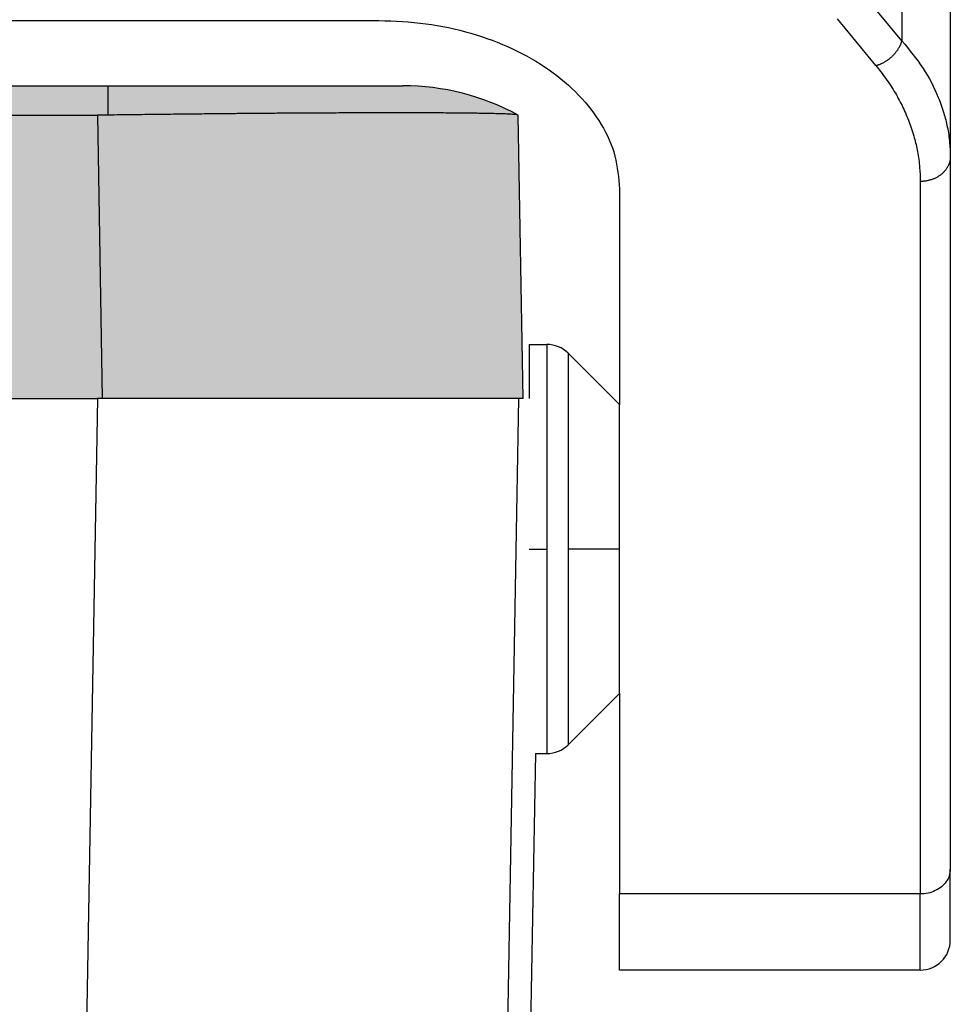
# Model space of a CAD drawing. Units: millimetres. Extents: x 2018 to 2314, y -499 to -289.
# Drawn here: x 2163 to 2179, y -377 to -361 of the extents above; entities that cross this region are included whole.
import ezdxf

# ---------------------------------------------------------------- set-up
doc = ezdxf.new("R2010")
doc.units = ezdxf.units.MM
doc.linetypes.add('DOT_CENTER', pattern=[14, 12, -1, 0, -1])
doc.layers.add('1', color=7, linetype='Continuous')

msp = doc.modelspace()

# ---------------------------------------------------------------- hatches: boundary and pattern name
at = {"layer": '1', "linetype": 'Continuous'}
h = msp.add_hatch(color=7, dxfattribs=at)
edge = h.paths.add_edge_path()
edge.add_spline(control_points=[(2164.808, -362.258), (2164.794, -362.258), (2164.765, -362.259), (2164.722, -362.259), (2164.679, -362.259), (2164.65, -362.259), (2164.636, -362.259)], knot_values=[0, 0, 0, 0, 0.043078, 0.086171, 0.129278, 0.172381, 0.172381, 0.172381, 0.172381], degree=3, periodic=0)
edge.add_line((2164.636, -362.259), (2085.498, -362.259))
edge.add_spline(control_points=[(2085.498, -362.259), (2085.483, -362.259), (2085.455, -362.259), (2085.412, -362.259), (2085.369, -362.259), (2085.34, -362.258), (2085.325, -362.258)], knot_values=[0, 0, 0, 0, 0.043108, 0.08621, 0.129303, 0.172381, 0.172381, 0.172381, 0.172381], degree=3, periodic=0)
edge.add_line((2085.325, -362.258), (2085.325, -361.77))
edge.add_line((2085.325, -361.77), (2164.808, -361.77))
edge.add_line((2164.808, -361.77), (2164.808, -362.258))
h = msp.add_hatch(color=7, dxfattribs=at)
edge = h.paths.add_edge_path()
edge.add_spline(control_points=[(2171.632, -362.258), (2171.625, -362.256), (2171.601, -362.25), (2171.548, -362.247), (2171.466, -362.241), (2171.355, -362.237), (2171.22, -362.233), (2171.081, -362.23), (2170.94, -362.228), (2170.795, -362.226), (2170.622, -362.224), (2170.445, -362.223), (2170.261, -362.222), (2170.067, -362.221), (2169.838, -362.221), (2169.569, -362.221), (2169.262, -362.221), (2168.921, -362.222), (2168.578, -362.223), (2168.247, -362.225), (2167.945, -362.226), (2167.662, -362.228), (2167.409, -362.23), (2167.168, -362.232), (2166.92, -362.234), (2166.639, -362.237), (2166.326, -362.24), (2165.984, -362.244), (2165.614, -362.248), (2165.219, -362.253), (2164.948, -362.256), (2164.808, -362.258)], knot_values=[0, 0, 0, 0, 0.022399, 0.07333, 0.159766, 0.270596, 0.406354, 0.564787, 0.685276, 0.830048, 1.001522, 1.202114, 1.361963, 1.555132, 1.783505, 2.048963, 2.361874, 2.703187, 3.072708, 3.391622, 3.695368, 3.979811, 4.240818, 4.453714, 4.702208, 4.984251, 5.297792, 5.640779, 6.011162, 6.40689, 6.825912, 6.825912, 6.825912, 6.825912], degree=3, periodic=0)
edge.add_line((2164.808, -362.258), (2164.808, -361.77))
edge.add_spline(control_points=[(2164.808, -361.77), (2165.127, -361.77), (2165.753, -361.77), (2166.662, -361.77), (2167.5, -361.77), (2168.235, -361.77), (2168.837, -361.77), (2169.254, -361.77), (2169.53, -361.77), (2169.654, -361.77), (2169.717, -361.77)], knot_values=[0, 0, 0, 0, 0.957709, 1.87862, 2.727247, 3.471068, 4.08151, 4.535099, 4.721938, 4.908777, 4.908777, 4.908777, 4.908777], degree=3, periodic=0)
edge.add_arc((2169.717, -365.77), 4, 61.3858, 90, ccw=False)
msp.add_hatch(color=7, dxfattribs=at).paths.add_polyline_path([(2164.718, -366.97), (2164.717, -366.97), (2164.667, -366.97), (2164.639, -366.97), (2085.495, -366.97), (2085.467, -366.97), (2085.416, -366.97), (2085.416, -366.97), (2085.498, -362.259), (2164.636, -362.259)])
h = msp.add_hatch(color=7, dxfattribs=at)
edge = h.paths.add_edge_path()
edge.add_spline(control_points=[(2171.632, -362.258), (2171.625, -362.256), (2171.601, -362.25), (2171.548, -362.247), (2171.466, -362.241), (2171.355, -362.237), (2171.22, -362.233), (2171.081, -362.23), (2170.94, -362.228), (2170.795, -362.226), (2170.622, -362.224), (2170.445, -362.223), (2170.261, -362.222), (2170.067, -362.221), (2169.838, -362.221), (2169.569, -362.221), (2169.262, -362.221), (2168.921, -362.222), (2168.578, -362.223), (2168.247, -362.225), (2167.945, -362.226), (2167.662, -362.228), (2167.409, -362.23), (2167.168, -362.232), (2166.92, -362.234), (2166.639, -362.237), (2166.326, -362.24), (2165.984, -362.244), (2165.614, -362.248), (2165.219, -362.253), (2164.948, -362.256), (2164.808, -362.258)], knot_values=[0, 0, 0, 0, 0.022399, 0.07333, 0.159766, 0.270596, 0.406354, 0.564787, 0.685276, 0.830048, 1.001522, 1.202114, 1.361963, 1.555132, 1.783505, 2.048963, 2.361874, 2.703187, 3.072708, 3.391622, 3.695368, 3.979811, 4.240818, 4.453714, 4.702208, 4.984251, 5.297792, 5.640779, 6.011162, 6.40689, 6.825912, 6.825912, 6.825912, 6.825912], degree=3, periodic=0)
edge.add_spline(control_points=[(2164.808, -362.258), (2164.794, -362.258), (2164.765, -362.259), (2164.722, -362.259), (2164.679, -362.259), (2164.65, -362.259), (2164.636, -362.259)], knot_values=[0, 0, 0, 0, 0.043078, 0.086171, 0.129278, 0.172381, 0.172381, 0.172381, 0.172381], degree=3, periodic=0)
edge.add_line((2164.636, -362.259), (2164.718, -366.97))
edge.add_line((2164.718, -366.97), (2164.767, -366.97))
edge.add_line((2164.767, -366.97), (2164.817, -366.97))
edge.add_line((2164.817, -366.97), (2165.067, -366.97))
edge.add_line((2165.067, -366.97), (2168.867, -366.97))
edge.add_line((2168.867, -366.97), (2170.617, -366.97))
edge.add_line((2170.617, -366.97), (2171.637, -366.97))
edge.add_line((2171.637, -366.97), (2171.717, -366.97))
edge.add_line((2171.717, -366.97), (2171.634, -362.259))
edge.add_arc((2169.717, -365.77), 4, 61.3508, 61.3858)

# ---------------------------------------------------------------- linework, layer by layer
at = {"color": 7, "linetype": 'Continuous'}
for p, q in [((2178.817, -355.049), (2178.817, -362.951)), ((2080.817, -360.685), (2169.317, -360.685)), ((2085.325, -361.77), (2164.808, -361.77)), ((2085.498, -362.259), (2164.636, -362.259)), ((2171.717, -366.97), (2171.634, -362.259)), ((2178.817, -362.951), (2178.817, -374.794)), ((2173.317, -363.486), (2173.317, -367.07)), ((2171.817, -366.07), (2172.11, -366.07)), ((2171.817, -366.07), (2171.817, -366.97)), ((2173.317, -367.07), (2172.463, -366.216)), ((2085.495, -366.97), (2164.639, -366.97)), ((2164.667, -366.97), (2164.639, -366.97)), ((2164.717, -366.97), (2164.667, -366.97)), ((2164.718, -366.97), (2164.717, -366.97)), ((2164.767, -366.97), (2164.718, -366.97)), ((2164.817, -366.97), (2164.767, -366.97)), ((2165.067, -366.97), (2164.817, -366.97)), ((2168.867, -366.97), (2165.067, -366.97)), ((2170.617, -366.97), (2168.867, -366.97)), ((2171.637, -366.97), (2170.617, -366.97)), ((2171.717, -366.97), (2171.637, -366.97)), ((2173.317, -371.87), (2173.317, -367.07)), ((2173.317, -371.87), (2172.463, -372.723)), ((2173.317, -371.87), (2173.317, -375.204)), ((2171.919, -372.87), (2171.45, -399.72)), ((2171.919, -372.87), (2172.11, -372.87)), ((2178.817, -375.97), (2178.817, -374.794)), ((2173.317, -376.47), (2173.317, -375.204)), ((2178.317, -376.47), (2173.317, -376.47))]:
    msp.add_line(p, q, dxfattribs=at)
at = {"color": 2, "linetype": 'Continuous'}
for p, q in [((2178.013, -355.903), (2178.013, -361.025)), ((2178.013, -361.025), (2177.373, -360.249)), ((2177.58, -361.435), (2176.94, -360.659)), ((2164.808, -361.77), (2164.808, -362.258)), ((2164.636, -362.259), (2164.718, -366.97)), ((2178.317, -363.36), (2178.317, -375.204)), ((2172.11, -366.07), (2172.11, -372.87)), ((2172.463, -366.216), (2172.463, -372.723)), ((2164.639, -366.97), (2164.434, -378.7)), ((2171.637, -366.97), (2171.432, -378.709)), ((2178.317, -375.204), (2173.317, -375.204)), ((2178.317, -376.47), (2178.317, -375.204))]:
    msp.add_line(p, q, dxfattribs=at)
at = {"color": 7, "linetype": 'Continuous'}
for centre, radius, start, end in [((2169.717, -365.77), 4, 61.3858, 90), ((2169.717, -365.77), 4, 61.3508, 61.3858), ((2172.11, -366.57), 0.5, 45, 90), ((2172.11, -372.37), 0.5, 270, 315), ((2178.317, -375.97), 0.5, 270, 0)]:
    msp.add_arc(centre, radius, start, end, dxfattribs=at)
for points, knots in [([(2169.317, -360.685), (2169.578, -360.695), (2170.095, -360.715), (2170.843, -360.879), (2171.535, -361.133), (2172.144, -361.479), (2172.649, -361.903), (2173.025, -362.391), (2173.27, -362.925), (2173.301, -363.301), (2173.317, -363.486)], [0, 0, 0, 0, 0.782215, 1.549327, 2.287723, 2.986822, 3.640731, 4.249918, 4.822521, 5.374315, 5.374315, 5.374315, 5.374315]), ([(2164.808, -361.77), (2165.127, -361.77), (2165.753, -361.77), (2166.662, -361.77), (2167.5, -361.77), (2168.235, -361.77), (2168.837, -361.77), (2169.254, -361.77), (2169.53, -361.77), (2169.654, -361.77), (2169.717, -361.77)], [0, 0, 0, 0, 0.957709, 1.87862, 2.727247, 3.471068, 4.08151, 4.535099, 4.721938, 4.908777, 4.908777, 4.908777, 4.908777]), ([(2164.808, -362.258), (2164.794, -362.258), (2164.765, -362.259), (2164.722, -362.259), (2164.679, -362.259), (2164.65, -362.259), (2164.636, -362.259)], [0, 0, 0, 0, 0.0430777, 0.0861708, 0.1292778, 0.1723807, 0.1723807, 0.1723807, 0.1723807]), ([(2171.632, -362.258), (2171.625, -362.256), (2171.601, -362.25), (2171.548, -362.247), (2171.466, -362.241), (2171.355, -362.237), (2171.22, -362.233), (2171.081, -362.23), (2170.94, -362.228), (2170.795, -362.226), (2170.622, -362.224), (2170.445, -362.223), (2170.261, -362.222), (2170.067, -362.221), (2169.838, -362.221), (2169.569, -362.221), (2169.262, -362.221), (2168.921, -362.222), (2168.578, -362.223), (2168.247, -362.225), (2167.945, -362.226), (2167.662, -362.228), (2167.409, -362.23), (2167.168, -362.232), (2166.92, -362.234), (2166.639, -362.237), (2166.326, -362.24), (2165.984, -362.244), (2165.614, -362.248), (2165.219, -362.253), (2164.948, -362.256), (2164.808, -362.258)], [0, 0, 0, 0, 0.022399, 0.07333, 0.159766, 0.270596, 0.406354, 0.564787, 0.685276, 0.830048, 1.001522, 1.202114, 1.361963, 1.555132, 1.783505, 2.048963, 2.361874, 2.703187, 3.072708, 3.391622, 3.695368, 3.979811, 4.240818, 4.453714, 4.702208, 4.984251, 5.297792, 5.640779, 6.011162, 6.40689, 6.825912, 6.825912, 6.825912, 6.825912])]:
    msp.add_open_spline(points, degree=3, knots=knots, dxfattribs=at)
at = {"color": 2, "linetype": 'Continuous'}
for points, knots in [([(2177.58, -361.435), (2177.586, -361.433), (2177.597, -361.43), (2177.614, -361.424), (2177.631, -361.418), (2177.649, -361.411), (2177.666, -361.404), (2177.684, -361.396), (2177.701, -361.387), (2177.719, -361.377), (2177.736, -361.367), (2177.753, -361.357), (2177.77, -361.345), (2177.787, -361.333), (2177.803, -361.321), (2177.819, -361.308), (2177.835, -361.294), (2177.85, -361.28), (2177.865, -361.266), (2177.879, -361.251), (2177.893, -361.236), (2177.906, -361.221), (2177.918, -361.205), (2177.93, -361.189), (2177.942, -361.173), (2177.952, -361.156), (2177.962, -361.14), (2177.972, -361.123), (2177.98, -361.107), (2177.988, -361.09), (2177.995, -361.074), (2178.002, -361.058), (2178.008, -361.041), (2178.011, -361.03), (2178.013, -361.025)], [0, 0, 0, 0, 0.0176599, 0.0356744, 0.0540306, 0.0727133, 0.0917048, 0.1109856, 0.1305338, 0.1503253, 0.1703344, 0.1905332, 0.2108925, 0.2313816, 0.2519687, 0.272621, 0.2933052, 0.3139877, 0.3346347, 0.355213, 0.3756896, 0.3960327, 0.4162115, 0.4361965, 0.45596, 0.475476, 0.4947205, 0.5136718, 0.5323103, 0.5506187, 0.5685822, 0.5861883, 0.6034268, 0.6202898, 0.6202898, 0.6202898, 0.6202898]), ([(2178.013, -361.025), (2178.135, -361.173), (2178.374, -361.462), (2178.59, -361.878), (2178.709, -362.211), (2178.772, -362.464), (2178.81, -362.707), (2178.815, -362.873), (2178.817, -362.951)], [0, 0, 0, 0, 0.576186, 1.120086, 1.396799, 1.633702, 1.901469, 2.13314, 2.13314, 2.13314, 2.13314]), ([(2177.58, -361.435), (2177.635, -361.504), (2177.751, -361.652), (2177.901, -361.884), (2178.032, -362.128), (2178.138, -362.375), (2178.218, -362.621), (2178.276, -362.873), (2178.311, -363.116), (2178.315, -363.283), (2178.317, -363.36)], [0, 0, 0, 0, 0.266637, 0.562648, 0.828929, 1.094228, 1.368046, 1.604232, 1.870512, 2.103172, 2.103172, 2.103172, 2.103172]), ([(2178.817, -362.951), (2178.817, -362.957), (2178.816, -362.969), (2178.815, -362.988), (2178.812, -363.006), (2178.809, -363.025), (2178.804, -363.044), (2178.798, -363.064), (2178.79, -363.083), (2178.782, -363.102), (2178.772, -363.12), (2178.761, -363.139), (2178.749, -363.157), (2178.735, -363.175), (2178.721, -363.192), (2178.705, -363.209), (2178.688, -363.225), (2178.67, -363.24), (2178.652, -363.255), (2178.632, -363.269), (2178.611, -363.282), (2178.59, -363.294), (2178.569, -363.305), (2178.546, -363.315), (2178.524, -363.324), (2178.501, -363.332), (2178.478, -363.339), (2178.454, -363.345), (2178.431, -363.35), (2178.408, -363.354), (2178.385, -363.357), (2178.362, -363.359), (2178.339, -363.36), (2178.324, -363.36), (2178.317, -363.36)], [0, 0, 0, 0, 0.0182658, 0.0368716, 0.0558265, 0.0751387, 0.0948163, 0.1148658, 0.1352922, 0.1560981, 0.1772837, 0.1988458, 0.2207779, 0.243069, 0.2657045, 0.2886648, 0.3119265, 0.3354612, 0.3592369, 0.3832177, 0.4073641, 0.4316342, 0.4559833, 0.4803658, 0.5047346, 0.5290427, 0.5532435, 0.5772914, 0.6011422, 0.6247543, 0.6480882, 0.6711077, 0.6937792, 0.7160731, 0.7160731, 0.7160731, 0.7160731]), ([(2178.817, -374.794), (2178.813, -374.83), (2178.806, -374.903), (2178.753, -375.003), (2178.672, -375.089), (2178.567, -375.154), (2178.446, -375.196), (2178.36, -375.201), (2178.317, -375.204)], [0, 0, 0, 0, 0.1073664, 0.2180592, 0.3342884, 0.4565991, 0.5839421, 0.714102, 0.714102, 0.714102, 0.714102])]:
    msp.add_open_spline(points, degree=3, knots=knots, dxfattribs=at)
at = {"layer": '1', "color": 2, "linetype": 'DOT_CENTER'}
for p, q in [((2171.817, -369.47), (2172.11, -369.47)), ((2173.317, -369.47), (2172.463, -369.47))]:
    msp.add_line(p, q, dxfattribs=at)

doc.saveas('drawing.dxf')
